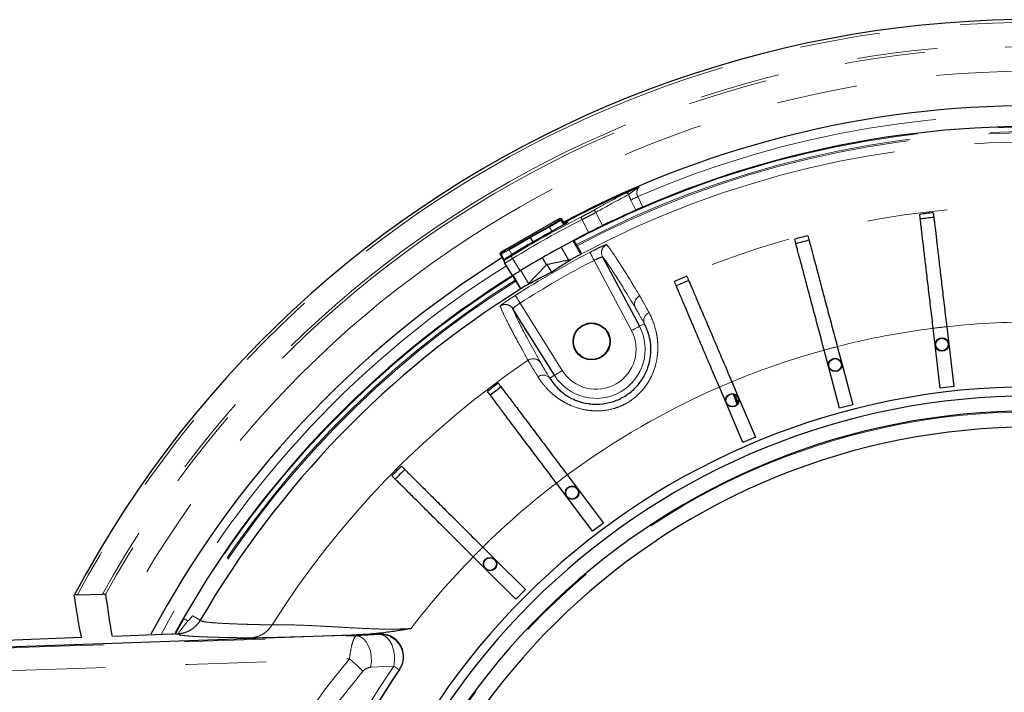
# Model space of a CAD drawing. Units: millimetres. Extents: x 104 to 1004, y 44 to 1434.
# Drawn here: x 619 to 697, y 477 to 530 of the extents above; entities that cross this region are included whole.
import ezdxf

# ---------------------------------------------------------------- set-up
doc = ezdxf.new("R2010")
doc.units = ezdxf.units.MM
doc.header["$LTSCALE"] = 5
doc.linetypes.add('PHANTOM', pattern=[12.7, 6.35, -1.27, 1.27, -1.27, 1.27, -1.27])

msp = doc.modelspace()

# ---------------------------------------------------------------- linework, layer by layer
at = {"color": 8, "linetype": 'PHANTOM', "lineweight": 18}
for p, q in [((667.9823, 514.5037), (667.5864, 515.3031)), ((668.1407, 515.5776), (668.5495, 514.7523)), ((664.8472, 514.3294), (665.3646, 513.2848)), ((662.0002, 513.7544), (662.0316, 513.8715)), ((662.1291, 513.8454), (662.0977, 513.7283)), ((664.2575, 512.7327), (663.7497, 513.7577)), ((661.1796, 513.1767), (659.6989, 512.3612)), ((661.3744, 512.8391), (661.1796, 513.1767)), ((657.9634, 511.442), (659.6796, 512.4328)), ((659.6987, 512.3614), (657.9991, 511.3801)), ((657.37, 511.042), (657.3041, 511.0596)), ((657.3302, 511.1572), (657.3962, 511.1395)), ((657.9991, 511.3801), (658.2158, 511.0048)), ((662.6763, 510.5842), (662.096, 511.5894)), ((658.2785, 510.6926), (658.8861, 509.7234)), ((667.6399, 505.0232), (664.7005, 510.5514)), ((658.9374, 509.7549), (659.5367, 508.7169)), ((658.8711, 507.1857), (662.1889, 501.876)), ((668.6522, 505.5614), (668.2706, 505.3585)), ((661.2166, 501.2685), (661.5832, 501.4975)), ((645.9889, 480.9805), (647.815, 481.095)), ((648.9187, 478.5974), (647.1051, 478.5015))]:
    msp.add_line(p, q, dxfattribs=at)
at = {"color": 7, "linetype": 'Continuous', "lineweight": 25}
for p, q in [((662.0316, 513.8715), (657.3302, 511.1572)), ((662.0316, 513.8715), (662.1291, 513.8454)), ((662.3056, 513.3683), (662.0977, 513.7283)), ((662.334, 513.4905), (662.1291, 513.8454)), ((659.6796, 512.4328), (661.1748, 513.2563)), ((659.6796, 512.4328), (659.6987, 512.3614)), ((659.6989, 512.3612), (659.6987, 512.3614)), ((659.9024, 512.0087), (659.6989, 512.3612)), ((663.6545, 511.0319), (663.0386, 512.0987)), ((663.3161, 511.7895), (663.1143, 512.1389)), ((663.3691, 511.6976), (663.3161, 511.7895)), ((663.6523, 512.4214), (663.7646, 512.4555)), ((657.3041, 511.0596), (657.3302, 511.1572)), ((657.6097, 510.5302), (657.3041, 511.0596)), ((657.6308, 510.5903), (657.37, 511.042)), ((657.6624, 510.3305), (657.6359, 510.3728)), ((658.2791, 509.3468), (657.6624, 510.3305)), ((660.9451, 510.2027), (660.6238, 510.7593)), ((660.9451, 510.2027), (660.99, 510.2469)), ((665.3683, 510.8169), (668.2706, 505.3585)), ((657.6899, 508.9483), (657.7757, 509.0285)), ((658.4911, 509.0038), (658.2893, 509.3532)), ((658.9433, 508.3169), (658.3302, 509.3788)), ((658.5441, 508.9119), (658.4911, 509.0038)), ((661.5832, 501.4975), (658.3072, 506.7402)), ((691.5608, 503.8613), (691.4027, 505.2012)), ((692.4667, 505.3267), (692.6248, 503.9869)), ((692.6248, 503.9869), (693.0224, 500.6174)), ((683.1637, 502.1803), (682.817, 503.4842)), ((683.8525, 503.7595), (684.1992, 502.4557)), ((691.9584, 500.4918), (691.5608, 503.8613)), ((684.1992, 502.4557), (685.071, 499.1767)), ((684.0356, 498.9014), (683.1637, 502.1803)), ((675.5479, 500.9855), (676.0762, 499.744)), ((675.0903, 499.3245), (674.562, 500.566)), ((693.0224, 500.6174), (691.9584, 500.4918)), ((676.4187, 496.2026), (675.0903, 499.3245)), ((675.9734, 499.2244), (675.671, 500.0248)), ((676.0375, 499.3295), (675.7726, 499.9952)), ((676.0762, 499.744), (677.4046, 496.6221)), ((685.071, 499.1767), (684.0356, 498.9014)), ((677.4046, 496.6221), (676.4187, 496.2026)), ((662.5879, 493.6527), (663.3989, 492.5745)), ((662.5426, 491.9305), (661.7316, 493.0087)), ((663.3989, 492.5745), (665.4384, 489.8631)), ((664.5822, 489.219), (662.5426, 491.9305)), ((665.4384, 489.8631), (664.5822, 489.219)), ((655.9331, 487.9628), (656.889, 487.0106)), ((656.1328, 486.2515), (655.177, 487.2037)), ((656.889, 487.0106), (659.2927, 484.6161)), ((658.5365, 483.857), (656.1328, 486.2515)), ((659.2927, 484.6161), (658.5365, 483.857)), ((624.0237, 484.2115), (625.9949, 484.2481)), ((647.8506, 481.1157), (594.3787, 479.2484)), ((624.3509, 480.8405), (603.4066, 480.0644)), ((626.7115, 481.0399), (626.7517, 480.9165)), ((631.4101, 481.102), (626.8645, 480.9336)), ((631.6306, 481.1199), (631.6626, 481.1396)), ((649.3851, 478.3204), (649.3863, 478.3221))]:
    msp.add_line(p, q, dxfattribs=at)
at = {"color": 8, "linetype": 'PHANTOM', "lineweight": 18, "flags": 128}
for points in [[(667.5864, 515.3031), (667.6329, 515.3261), (667.6881, 515.3535), (667.751, 515.3846), (667.8207, 515.4191), (667.8958, 515.4563), (667.975, 515.4956), (668.0571, 515.5363), (668.1407, 515.5776)], [(662.5691, 513.5068), (662.5891, 513.5253), (662.6243, 513.5484)], [(662.5941, 513.6054), (662.6011, 513.5922), (662.6243, 513.5484)], [(663.7497, 513.7577), (663.7312, 513.7941), (663.7134, 513.8292), (663.6968, 513.8617), (663.6823, 513.8904), (663.6702, 513.9141), (663.661, 513.9322), (663.6551, 513.9438), (663.6527, 513.9486)], [(661.1748, 513.2563), (661.1697, 513.2514), (661.1662, 513.2444), (661.1643, 513.2355), (661.1641, 513.2251), (661.1656, 513.2136), (661.1688, 513.2014), (661.1735, 513.1889), (661.1796, 513.1767)], [(657.9634, 511.442), (657.9643, 511.4404), (657.9664, 511.4366), (657.9698, 511.4308), (657.9743, 511.4231), (657.9796, 511.4138), (657.9857, 511.4033), (657.9923, 511.3919), (657.9991, 511.3801)], [(664.7005, 510.5514), (664.6377, 510.6724), (664.5772, 510.789), (664.5213, 510.8969), (664.4719, 510.992), (664.431, 511.0709), (664.3999, 511.1308), (664.38, 511.1693), (664.3718, 511.185)], [(657.7043, 510.6683), (657.7122, 510.6557), (657.7308, 510.6261)], [(658.2785, 510.6926), (658.2571, 510.7274), (658.2365, 510.761), (658.2174, 510.792), (658.2006, 510.8194), (658.1866, 510.8422), (658.176, 510.8594), (658.1692, 510.8705), (658.1664, 510.8751)], [(658.8711, 507.1857), (658.7976, 507.3006), (658.7269, 507.4113), (658.6615, 507.5137), (658.6037, 507.604), (658.5559, 507.679), (658.5196, 507.7357), (658.4962, 507.7723), (658.4867, 507.7873)], [(668.2706, 505.3585), (668.2575, 505.3515), (668.221, 505.3321), (668.1624, 505.301), (668.0839, 505.2592), (667.9886, 505.2086), (667.88, 505.1508), (667.7623, 505.0882), (667.6399, 505.0232)], [(661.5832, 501.4975), (661.5957, 501.5053), (661.6308, 501.5273), (661.6871, 501.5624), (661.7625, 501.6095), (661.854, 501.6668), (661.9583, 501.7319), (662.0714, 501.8026), (662.1889, 501.876)], [(632.3987, 482.3326), (632.4055, 482.3287), (632.4238, 482.3183), (632.4528, 482.3017), (632.4913, 482.2796), (632.5381, 482.2529), (632.5913, 482.2225), (632.6488, 482.1896), (632.7086, 482.1554)], [(647.1051, 478.5015), (647.1639, 478.922), (647.1559, 479.3589), (647.0815, 479.7862), (646.9452, 480.178), (646.7552, 480.5109), (646.5229, 480.7648), (646.2622, 480.9246), (645.9889, 480.9805)], [(647.815, 481.095), (647.8281, 481.1022), (647.8528, 481.1157)], [(648.9187, 478.5974), (648.98, 479.0189), (648.9744, 479.4582), (648.902, 479.8885), (648.7675, 480.2838), (648.5788, 480.62), (648.3475, 480.8767), (648.0877, 481.0383), (647.815, 481.095)], [(649.3492, 478.3023), (649.3379, 478.31), (649.3138, 478.3266), (649.277, 478.3518), (649.2279, 478.3854), (649.167, 478.4272), (649.0947, 478.4768), (649.0117, 478.5337), (648.9187, 478.5974)], [(649.3863, 478.3221), (649.3621, 478.3092), (649.3492, 478.3023)]]:
    msp.add_lwpolyline(points, dxfattribs=at)
at = {"color": 7, "linetype": 'Continuous', "lineweight": 25, "flags": 128}
for points in [[(659.5367, 508.7169), (660.1124, 509.3244), (660.9451, 510.2027)], [(661.3451, 509.6318), (661.2874, 509.7318), (661.2335, 509.8252), (661.1834, 509.9119), (661.1371, 509.9921), (661.0946, 510.0657), (661.0559, 510.1327), (661.021, 510.1931), (660.99, 510.2469)], [(631.741, 481.1414), (631.7389, 481.1425), (631.7116, 481.157)]]:
    msp.add_lwpolyline(points, dxfattribs=at)
at = {"color": 7, "linetype": 'Continuous', "lineweight": 25}
for centre, radius in [((664.5023, 504.1634), 1.4597), ((664.5023, 504.1634), 1.4286), ((692.0928, 503.9241), 0.5295), ((692.0928, 503.9241), 0.4983), ((683.6815, 502.318), 0.5295), ((683.6815, 502.318), 0.4983), ((675.5832, 499.5343), 0.5295), ((675.5832, 499.5343), 0.4983), ((662.9708, 492.2525), 0.5295), ((662.9708, 492.2525), 0.4983), ((656.5109, 486.6311), 0.5295), ((656.5109, 486.6311), 0.4983)]:
    msp.add_circle(centre, radius, dxfattribs=at)
for centre, radius, start, end in [((699.1452, 444.1602), 85.3456, 271.062129, 152.029469), ((699.1452, 444.1602), 78.5714, 2.031822, 117.968178), ((699.1452, 444.1602), 76.9372, 2.074997, 113.432609), ((699.1452, 444.1602), 78.5152, 113.39606, 117.966724), ((699.1452, 444.1602), 76.9372, 113.893787, 116.044326), ((699.1452, 444.1602), 70.5652, 96.29502, 97.16498), ((699.1452, 444.1602), 70.1977, 96.292743, 97.167257), ((699.1452, 444.1602), 78.38, 118.439638, 121.560362), ((699.1452, 444.1602), 76.9372, 116.965676, 121.552), ((699.1452, 444.1602), 70.5652, 104.45502, 105.32498), ((699.1452, 444.1602), 70.1977, 104.452743, 105.327257), ((699.1452, 444.1602), 78.5714, 122.031822, 151.951983), ((657.8175, 510.4865), 0.2142, 121.909567, 212.065791), ((699.1452, 444.1602), 76.9372, 122.074997, 151.210271), ((699.1452, 444.1602), 70.5652, 112.61502, 113.48498), ((699.1452, 444.1602), 70.1977, 112.612743, 113.487257), ((699.1452, 444.1602), 75.7137, 122.089693, 149.833949), ((699.1452, 444.1602), 56.4286, 2.639865, 177.360135), ((699.1452, 444.1602), 70.5652, 126.51502, 127.38498), ((699.1452, 444.1602), 70.1977, 126.512743, 127.387257), ((699.1452, 444.1602), 55.7143, 2.737973, 177.262027), ((699.1452, 444.1602), 54.5357, 2.897745, 177.102255), ((699.1452, 444.1602), 53.2572, 90, 176.93026), ((699.1452, 444.1602), 70.5652, 134.67502, 135.54498), ((699.1452, 444.1602), 70.1977, 134.672743, 135.547257), ((631.9651, 480.798), 0.3464, 93.037749, 94.833298), ((647.9129, 479.331), 1.7857, 91.930881, 92), ((699.1452, 444.1602), 60.3765, 145.563896, 176.818087), ((699.1452, 444.1602), 60.3571, 145.530457, 176.817063)]:
    msp.add_arc(centre, radius, start, end, dxfattribs=at)
at = {"color": 8, "linetype": 'PHANTOM', "lineweight": 18}
for centre, radius, start, end in [((699.1452, 444.1602), 85.1313, 210.188792, 151.935466), ((699.1452, 444.1602), 83.4147, 210.847929, 151.276329), ((699.1452, 444.1602), 83.2007, 210.918204, 151.206054), ((699.1452, 444.1602), 81.2819, 209.107236, 153.017022), ((699.1452, 444.1602), 77.8571, 2.083942, 113.467125), ((699.1452, 444.1602), 76.8911, 2.067107, 117.932893), ((699.1452, 444.1602), 76.534, 2.085936, 117.914064), ((699.1452, 444.1602), 76.4279, 2.088831, 117.911169), ((699.1452, 444.1602), 75.7137, 2.089693, 117.910307), ((667.2346, 515.6517), 0.2046, 23.198313, 108.679127), ((699.1452, 444.1602), 70.685, 13.034108, 115.881709), ((664.6589, 514.2469), 0.2056, 23.678603, 110.65503), ((699.1452, 444.1602), 78.2952, 116.956678, 121.559793), ((699.1452, 444.1602), 78.081, 116.956678, 121.559793), ((662.0359, 513.6925), 0.0715, 30.08051, 119.923965), ((662.694, 513.4156), 0.2144, 117.760649, 150.503653), ((665.9992, 511.1518), 0.7143, 116.330319, 207.957072), ((657.432, 511.0776), 0.0715, 120.083095, 209.919245), ((699.1452, 444.1602), 75.5084, 117.420897, 122.579103), ((657.844, 510.4442), 0.2142, 121.909718, 212.067072), ((699.1452, 444.1602), 74.7945, 117.420897, 122.579103), ((699.1452, 444.1602), 77.8571, 122.083942, 151.678235), ((699.1452, 444.1602), 76.8911, 122.067107, 150.234669), ((699.1452, 444.1602), 76.534, 122.085936, 150.234669), ((699.1452, 444.1602), 76.4279, 122.088831, 149.833931), ((668.5976, 507.1143), 0.7109, 115.628296, 207.472353), ((657.7017, 506.3612), 0.7143, 32.042716, 123.669729), ((669.275, 505.8047), 0.6686, 111.765588, 201.334652), ((699.1452, 444.1602), 61.5301, 89.068854, 96.231146), ((664.8595, 503.5448), 3.8633, 212, 28), ((664.8595, 503.5448), 3.1491, 212, 28), ((699.1452, 444.1602), 61.5301, 97.228854, 104.391146), ((699.1452, 444.1602), 61.5301, 96.231146, 97.228854), ((699.1452, 444.1602), 61.5301, 105.388854, 112.551146), ((699.1452, 444.1602), 61.5301, 104.391146, 105.388854), ((699.1452, 444.1602), 70.685, 124.118291, 147.788533), ((659.8991, 502.0922), 0.7109, 32.527602, 124.371459), ((660.6946, 500.8508), 0.6686, 38.664702, 128.234882), ((699.1452, 444.1602), 61.5301, 112.551146, 113.548854), ((699.1452, 444.1602), 61.5301, 113.548854, 126.451146), ((699.1452, 444.1602), 54.4639, 90, 177.09258), ((699.1452, 444.1602), 61.5301, 126.451146, 127.448854), ((699.1452, 444.1602), 61.5301, 127.448854, 134.611146), ((699.1452, 444.1602), 61.5301, 134.611146, 135.608854), ((699.1452, 444.1602), 61.5301, 135.608854, 142.573291), ((647.871, 479.308), 1.7879, 325.770827, 91.793021), ((638.3296, 470.3966), 11.2861, 43.679116, 51.004712), ((699.1452, 444.1602), 60.8985, 145.563896, 176.845385)]:
    msp.add_arc(centre, radius, start, end, dxfattribs=at)
for centre, major_axis, ratio, start_param, end_param in [((703.5594, 446.3467), (70.2311, 34.7889), 0.9981691, 1.5909981, 1.6284188), ((661.4434, 513.4339), (0.5567, 0.3214), 0.0349208, 4.1887902, 6.2482787), ((661.4791, 513.3721), (0.6186, 0.3571), 0.0314287, 4.1887902, 6.2482787), ((657.9878, 511.3996), (0.6186, 0.3571), 0.0314287, 3.1764992, 4.712389), ((657.9522, 511.4614), (0.5567, 0.3214), 0.0349208, 3.1764992, 4.712389), ((-556.5365, 446.3004), (6078.6841, 212.0138), 0.0012172, 4.9028331, 4.9114867), ((-556.4617, 444.1602), (6078.6841, 214.1553), 0.0012295, 4.9028322, 4.9113798)]:
    msp.add_ellipse(centre, major_axis=major_axis, ratio=ratio, start_param=start_param, end_param=end_param, dxfattribs=at)
at = {"color": 7, "linetype": 'Continuous', "lineweight": 25}
msp.add_ellipse((698.134, 498.7022), major_axis=(-1.6881, 91.0515), ratio=0.8007313, start_param=1.715504, end_param=1.7511495, dxfattribs=at)
at = {"color": 8, "linetype": 'PHANTOM', "lineweight": 18}
for points, knots in [([(664.5864, 514.4392), (664.6487, 514.4746), (664.9603, 514.6515), (665.8162, 515.13), (666.6192, 515.5547), (667.169, 515.8454)], [0, 0, 0, 0, 0.0730589, 0.3652957, 1, 1, 1, 1]), ([(668.2395, 516.3133), (668.2393, 516.3132), (668.1055, 516.2391), (667.8818, 516.0835), (667.5963, 515.8662), (667.4749, 515.7726), (667.4226, 515.7322)], [0, 0, 0, 0, 0.0004919, 0.3805864, 0.7329831, 1, 1, 1, 1]), ([(667.5864, 515.3031), (667.5286, 515.4339), (667.4653, 515.5773), (667.426, 515.7197), (667.4226, 515.7322)], [0, 0, 0, 0, 0.9122112, 1, 1, 1, 1]), ([(668.2395, 516.3133), (668.2061, 516.271), (668.132, 516.1773), (668.0643, 515.9961), (668.0582, 515.7979), (668.0991, 515.6568), (668.1323, 515.5935), (668.1407, 515.5776)], [0, 0, 0, 0, 0.2308747, 0.5122908, 0.761898, 0.9401228, 1, 1, 1, 1]), ([(663.6527, 513.9486), (663.7868, 514.0171), (664.0425, 514.1479), (664.3757, 514.3225), (664.5162, 514.4003), (664.5864, 514.4392)], [0, 0, 0, 0, 0.3555173, 0.6779058, 1, 1, 1, 1]), ([(664.8472, 514.3294), (664.7645, 514.2844), (664.5993, 514.1943), (664.2077, 513.9907), (663.9072, 513.8378), (663.7497, 513.7577)], [0, 0, 0, 0, 0.3223519, 0.6447183, 1, 1, 1, 1]), ([(662.3312, 513.4953), (662.3441, 513.5016), (662.4372, 513.5473), (662.5495, 513.5964), (662.5792, 513.6024), (662.5941, 513.6054)], [0, 0, 0, 0, 0.074356, 0.5364769, 1, 1, 1, 1]), ([(662.6243, 513.5484), (662.6163, 513.5401), (662.6004, 513.5236), (662.4901, 513.4558), (662.3797, 513.393), (662.3402, 513.3706)], [0, 0, 0, 0, 0.3909755, 0.7821776, 1, 1, 1, 1]), ([(664.3718, 511.185), (664.5394, 511.272), (664.7068, 511.3566), (665.0161, 511.5088), (665.1608, 511.5778), (665.3423, 511.6612), (665.3982, 511.6862), (665.4949, 511.7283), (665.5363, 511.7456), (665.605, 511.7728), (665.632, 511.7824), (665.6693, 511.7934), (665.68, 511.7948), (665.6824, 511.792)], [0, 0, 0, 0, 0.25, 0.25, 0.5, 0.5, 0.625, 0.625, 0.75, 0.75, 0.875, 0.875, 1, 1, 1, 1]), ([(665.6824, 511.792), (665.7819, 511.6774), (665.911, 511.5071), (666.2281, 511.0557), (666.4161, 510.7745), (666.8509, 510.1014), (667.0978, 509.7093), (667.6501, 508.815), (667.9555, 508.3127), (668.2901, 507.7553)], [0, 0, 0, 0, 0.25, 0.25, 0.5, 0.5, 0.75, 0.75, 1, 1, 1, 1]), ([(658.2785, 510.6926), (658.2101, 510.6505), (658.0733, 510.5664), (657.89, 510.456), (657.7505, 510.3743), (657.6752, 510.3331), (657.6661, 510.3312), (657.6624, 510.3305)], [0, 0, 0, 0, 0.2146295, 0.4292422, 0.6438993, 0.8586383, 1, 1, 1, 1]), ([(657.7308, 510.6261), (657.7335, 510.6263), (657.7404, 510.6268), (657.7941, 510.6544), (657.8928, 510.7105), (658.0221, 510.787), (658.1183, 510.8457), (658.1664, 510.8751)], [0, 0, 0, 0, 0.1411894, 0.3557395, 0.5703692, 0.785122, 1, 1, 1, 1]), ([(665.3683, 510.8169), (665.3642, 510.8228), (665.3436, 510.8209), (665.2721, 510.8016), (665.2213, 510.7841), (665.0365, 510.712), (664.8684, 510.6363), (664.7005, 510.5514)], [0, 0, 0, 0, 0.25, 0.25, 0.5, 0.5, 1, 1, 1, 1]), ([(667.9669, 506.7864), (667.299, 507.9007), (666.7489, 508.793), (665.8827, 510.1364), (665.5666, 510.5876), (665.3683, 510.8169)], [0, 0, 0, 0, 0.5, 0.5, 1, 1, 1, 1]), ([(657.3057, 506.9557), (657.3033, 506.9627), (657.3327, 506.9907), (657.4192, 507.0593), (657.4554, 507.0869), (657.5409, 507.1501), (657.5895, 507.1852), (657.6983, 507.2623), (657.7592, 507.3047), (657.8879, 507.3931), (657.9562, 507.4394), (658.1004, 507.5359), (658.1762, 507.586), (658.3291, 507.686), (658.4071, 507.7364), (658.4867, 507.7873)], [0, 0, 0, 0, 0.25, 0.25, 0.375, 0.375, 0.5, 0.5, 0.625, 0.625, 0.75, 0.75, 0.875, 0.875, 1, 1, 1, 1]), ([(658.8711, 507.1857), (658.7923, 507.1343), (658.7162, 507.0821), (658.5758, 506.9816), (658.5127, 506.934), (658.3577, 506.8099), (658.301, 506.7532), (658.3072, 506.7402)], [0, 0, 0, 0, 0.25, 0.25, 0.5, 0.5, 1, 1, 1, 1]), ([(668.2901, 507.7553), (668.3484, 507.6568), (668.4396, 507.4955), (668.6855, 507.0519), (668.8418, 506.7666), (669.0271, 506.4256)], [0, 0, 0, 0, 0.5, 0.5, 1, 1, 1, 1]), ([(659.4977, 502.679), (659.1823, 503.2475), (658.8999, 503.7633), (658.4016, 504.6887), (658.1856, 505.0983), (657.8201, 505.8114), (657.6705, 506.115), (657.4381, 506.6154), (657.3552, 506.8122), (657.3057, 506.9557)], [0, 0, 0, 0, 0.25, 0.25, 0.5, 0.5, 0.75, 0.75, 1, 1, 1, 1]), ([(658.3072, 506.7402), (658.4066, 506.4538), (658.6393, 505.9544), (659.3697, 504.5326), (659.8674, 503.6101), (660.4984, 502.4745)], [0, 0, 0, 0, 0.5, 0.5, 1, 1, 1, 1]), ([(669.0271, 506.4256), (669.2391, 506.0354), (669.4394, 505.5625), (669.6062, 504.8449), (669.6354, 504.694), (669.6819, 504.3828), (669.6991, 504.2231), (669.7198, 503.8956), (669.7233, 503.7279), (669.714, 503.3846), (669.7012, 503.208), (669.6353, 502.675), (669.556, 502.3187), (669.3751, 501.7883), (669.3037, 501.6109), (669.1412, 501.2655), (669.0503, 501.0977), (668.849, 500.7728), (668.7386, 500.6157), (668.4971, 500.3129), (668.3654, 500.167), (667.9499, 499.7601), (667.6427, 499.5255), (667.1349, 499.2309), (666.9594, 499.1436), (666.6029, 498.9929), (666.4209, 498.9291), (665.8639, 498.7713), (665.4735, 498.7116), (664.9007, 498.6918), (664.7107, 498.6963), (664.333, 498.7265), (664.1445, 498.7524), (663.5889, 498.8598), (663.2399, 498.9688), (662.7472, 499.1756), (662.5872, 499.2523), (662.2826, 499.4162), (662.1382, 499.5031), (661.8637, 499.6845), (661.7337, 499.7791), (661.4872, 499.9741), (661.3703, 500.075), (661.0443, 500.3786), (660.858, 500.5833), (660.5345, 500.9867), (660.397, 501.1862), (660.2808, 501.3759)], [0, 0, 0, 0, 0.125, 0.125, 0.15625, 0.15625, 0.1875, 0.1875, 0.21875, 0.21875, 0.25, 0.25, 0.3125, 0.3125, 0.34375, 0.34375, 0.375, 0.375, 0.40625, 0.40625, 0.4375, 0.4375, 0.5, 0.5, 0.53125, 0.53125, 0.5625, 0.5625, 0.625, 0.625, 0.65625, 0.65625, 0.6875, 0.6875, 0.75, 0.75, 0.78125, 0.78125, 0.8125, 0.8125, 0.84375, 0.84375, 0.875, 0.875, 0.9375, 0.9375, 1, 1, 1, 1]), ([(668.6522, 505.5614), (668.4801, 505.8756), (668.3348, 506.1385), (668.1061, 506.5472), (668.0212, 506.6958), (667.9669, 506.7864)], [0, 0, 0, 0, 0.5, 0.5, 1, 1, 1, 1]), ([(660.2808, 501.3759), (660.0782, 501.7069), (659.912, 501.9803), (659.6499, 502.4164), (659.5539, 502.5793), (659.4977, 502.679)], [0, 0, 0, 0, 0.5, 0.5, 1, 1, 1, 1]), ([(660.4984, 502.4745), (660.5498, 502.3821), (660.6377, 502.2313), (660.8781, 501.8277), (661.0306, 501.5747), (661.2166, 501.2685)], [0, 0, 0, 0, 0.5, 0.5, 1, 1, 1, 1]), ([(633.6852, 482.2069), (633.6849, 482.2071), (633.6182, 482.2458), (633.3896, 482.3787), (633.2291, 482.472), (633.0676, 482.5659)], [0, 0, 0, 0, 0.5, 0.5, 1, 1, 1, 1]), ([(632.7086, 482.1554), (632.6277, 482.0471), (632.5436, 481.9416), (632.3763, 481.732), (632.2922, 481.6265), (632.1398, 481.427), (632.0701, 481.3313), (631.996, 481.2242), (631.9769, 481.1955), (631.9514, 481.1553), (631.9454, 481.1444), (631.9468, 481.1439)], [0, 0, 0, 0, 0.25, 0.25, 0.5, 0.5, 0.75, 0.75, 0.875, 0.875, 1, 1, 1, 1]), ([(633.6852, 482.2069), (633.5956, 482.0528), (633.487, 481.9107), (633.2411, 481.6593), (633.1007, 481.5474), (632.7993, 481.3632), (632.6392, 481.2905), (632.2993, 481.1848), (632.1245, 481.1534), (631.9468, 481.1439)], [0, 0, 0, 0, 0.25, 0.25, 0.5, 0.5, 0.75, 0.75, 1, 1, 1, 1]), ([(633.6852, 482.2069), (633.6845, 482.2027), (633.683, 482.1944), (633.6895, 482.1822), (633.7022, 482.1701), (633.7218, 482.1583), (633.7481, 482.1466), (633.7812, 482.1351), (633.821, 482.1238), (633.8675, 482.1126), (633.9207, 482.1017), (634.066, 482.0756), (634.3765, 482.0364), (634.9896, 481.9874), (635.7856, 481.9427), (636.5542, 481.9117), (637.1721, 481.8913), (637.57, 481.8795), (637.9857, 481.8684), (638.4191, 481.8578), (638.8677, 481.8479), (639.1827, 481.8416), (639.3395, 481.8385)], [0, 0, 0, 0, 0.0241951, 0.0483741, 0.0725372, 0.0966843, 0.1208158, 0.1449317, 0.1690323, 0.1931175, 0.2171877, 0.2412429, 0.3682193, 0.4939048, 0.6216416, 0.7466083, 0.7898232, 0.8326438, 0.875071, 0.9171055, 0.9587482, 1, 1, 1, 1]), ([(639.3395, 481.8385), (639.2527, 481.6953), (639.1465, 481.5583), (638.8999, 481.3117), (638.7594, 481.2021), (638.4561, 481.0223), (638.2933, 480.9521), (637.961, 480.8556), (637.7918, 480.8293), (637.6268, 480.8232)], [0, 0, 0, 0, 0.25, 0.25, 0.5, 0.5, 0.75, 0.75, 1, 1, 1, 1]), ([(639.3395, 481.8385), (639.3573, 481.8397), (639.3928, 481.8421), (639.4552, 481.8451), (639.5243, 481.8476), (639.6007, 481.8496), (639.6841, 481.8511), (639.7746, 481.8522), (639.9522, 481.8532), (640.2535, 481.8523), (640.8789, 481.8422), (641.851, 481.8119), (643.0495, 481.7553), (644.1648, 481.6929), (645.422, 481.6209), (646.6871, 481.5504), (647.8997, 481.513), (648.5626, 481.5051), (649.0882, 481.5088), (649.4744, 481.5171), (649.8712, 481.5333), (650.1371, 481.5472), (650.2822, 481.5548)], [0, 0, 0, 0, 0.0171373, 0.0342961, 0.0514798, 0.0686912, 0.0859337, 0.1032102, 0.1205237, 0.1806136, 0.2423749, 0.3629791, 0.4894936, 0.5615494, 0.6339929, 0.7794736, 0.8357403, 0.8898901, 0.9177897, 0.9449333, 0.969939, 1, 1, 1, 1]), ([(631.9468, 481.1439), (631.9754, 481.1262), (632.0077, 481.1089), (632.0778, 481.0721), (632.1157, 481.0528), (632.1579, 481.0349)], [0, 0, 0, 0, 0.5, 0.5, 1, 1, 1, 1]), ([(637.6268, 480.8232), (637.5342, 480.8241), (637.349, 480.8258), (637.0799, 480.8286), (636.8171, 480.8318), (636.5612, 480.8351), (636.3121, 480.8388), (636.0698, 480.8427), (635.8343, 480.8468), (635.6057, 480.8512), (635.3838, 480.8559), (635.1688, 480.8608), (634.9605, 480.8659), (634.759, 480.8714), (634.5644, 480.8771), (634.3766, 480.883), (634.1955, 480.8892), (634.0213, 480.8956), (633.8539, 480.9023), (633.6933, 480.9093), (633.5395, 480.9165), (633.3925, 480.924), (633.2119, 480.9339), (633.0066, 480.9466), (632.7878, 480.9626), (632.593, 480.9793), (632.4229, 480.997), (632.2751, 481.0154), (632.1969, 481.0284), (632.1579, 481.0349)], [0, 0, 0, 0, 0.0307841, 0.0615837, 0.0923995, 0.1232322, 0.1540825, 0.1849513, 0.2158393, 0.2467472, 0.2776758, 0.3086257, 0.3395978, 0.3705928, 0.4016115, 0.4326545, 0.4637226, 0.4948165, 0.525937, 0.5570847, 0.5882605, 0.619465, 0.650699, 0.7089317, 0.7671519, 0.8253641, 0.8835731, 0.9417835, 1, 1, 1, 1]), ([(645.9889, 481.0507), (645.8811, 481.0471), (645.6667, 481.04), (645.3486, 481.0295), (645.0357, 481.0192), (644.7279, 481.0092), (644.4253, 480.9995), (644.1279, 480.9899), (643.8356, 480.9806), (643.5485, 480.9716), (642.9029, 480.9514), (641.9388, 480.922), (640.7199, 480.8868), (639.6385, 480.858), (638.8762, 480.8402), (638.3765, 480.8304), (638.1098, 480.8262), (637.9288, 480.824), (637.8097, 480.8231), (637.707, 480.8227), (637.6535, 480.823), (637.6268, 480.8232)], [0, 0, 0, 0, 0.0278242, 0.0553353, 0.0825474, 0.1094752, 0.1361336, 0.1625385, 0.1887057, 0.2146517, 0.2403934, 0.3656111, 0.4873186, 0.6155695, 0.7411107, 0.8059078, 0.8701281, 0.9027403, 0.9352084, 0.9676042, 1, 1, 1, 1]), ([(645.4315, 479.1682), (645.4555, 479.3523), (645.5113, 479.7794), (645.6237, 480.2839), (645.76, 480.7027), (645.8814, 480.9295), (645.9608, 480.9672), (645.9889, 480.9805)], [0, 0, 0, 0, 0.1902974, 0.4415473, 0.6097373, 0.8620639, 1, 1, 1, 1]), ([(635.8721, 463.0392), (636.4625, 464.4679), (637.6476, 467.3357), (639.8942, 471.4516), (642.4527, 475.4397), (644.4364, 477.9226), (645.4315, 479.1682)], [0, 0, 0, 0, 0.2456188, 0.4930084, 0.7456635, 1, 1, 1, 1]), ([(647.1051, 478.5015), (647.0195, 478.4867), (646.8449, 478.4564), (646.6283, 478.3328), (646.522, 478.2223), (646.4919, 478.191)], [0, 0, 0, 0, 0.4074618, 0.8322792, 1, 1, 1, 1]), ([(646.4919, 478.191), (645.5316, 477.0053), (643.6111, 474.6339), (641.0731, 470.7603), (638.8234, 466.6583), (636.7801, 461.9675), (635.044, 456.6891), (634.3779, 452.7731), (634.0425, 450.8012)], [0, 0, 0, 0, 0.1506166, 0.3012212, 0.4561175, 0.6109993, 0.8041274, 1, 1, 1, 1])]:
    msp.add_open_spline(points, degree=3, knots=knots, dxfattribs=at)
at = {"color": 7, "linetype": 'Continuous', "lineweight": 25}
for points, knots in [([(667.169, 515.8454), (667.24, 515.8812), (667.3981, 515.9607), (667.701, 516.1009), (667.9055, 516.1922), (667.968, 516.22)], [0, 0, 0, 0, 0.3614194, 0.8048085, 1, 1, 1, 1]), ([(667.968, 516.22), (668.0376, 516.2488), (668.1265, 516.2856), (668.2169, 516.3088), (668.2376, 516.3129), (668.2395, 516.3133)], [0, 0, 0, 0, 0.7657183, 0.9788731, 1, 1, 1, 1]), ([(668.5495, 514.7523), (668.476, 514.7203), (668.3289, 514.6564), (668.1223, 514.5657), (668.0305, 514.525), (667.9823, 514.5037)], [0, 0, 0, 0, 0.3226512, 0.6453117, 1, 1, 1, 1]), ([(691.4027, 505.2012), (691.3725, 505.457), (691.3423, 505.713), (691.2818, 506.2259), (691.2513, 506.4838), (691.1612, 507.2476), (691.1027, 507.7435), (691.0171, 508.4683), (690.989, 508.7067), (690.9335, 509.1769), (690.906, 509.4098), (690.8259, 510.0892), (690.7755, 510.516), (690.7045, 511.1181), (690.6815, 511.3124), (690.6372, 511.688), (690.6157, 511.8701), (690.5544, 512.3899), (690.5178, 512.7001), (690.4691, 513.1128), (690.4539, 513.2415), (690.4256, 513.481), (690.4125, 513.5922), (690.3768, 513.8949), (690.3579, 514.0552), (690.3438, 514.1743)], [0, 0, 0, 0, 0.0625, 0.0625, 0.125, 0.125, 0.25, 0.25, 0.3125, 0.3125, 0.375, 0.375, 0.5, 0.5, 0.5625, 0.5625, 0.625, 0.625, 0.75, 0.75, 0.8125, 0.8125, 0.875, 0.875, 1, 1, 1, 1]), ([(691.4079, 514.2999), (691.4219, 514.181), (691.4407, 514.0216), (691.476, 513.7226), (691.4889, 513.6129), (691.5173, 513.3729), (691.5327, 513.2423), (691.5817, 512.8271), (691.6183, 512.5168), (691.679, 512.0019), (691.7003, 511.822), (691.7447, 511.4454), (691.768, 511.2481), (691.8395, 510.6417), (691.8899, 510.2149), (691.9694, 509.5414), (691.9965, 509.3113), (692.0522, 508.8397), (692.0808, 508.5976), (692.1669, 507.8672), (692.2255, 507.3711), (692.3149, 506.6136), (692.3449, 506.3589), (692.4056, 505.8448), (692.4363, 505.5846), (692.4667, 505.3267)], [0, 0, 0, 0, 0.125, 0.125, 0.1875, 0.1875, 0.25, 0.25, 0.375, 0.375, 0.4375, 0.4375, 0.5, 0.5, 0.625, 0.625, 0.6875, 0.6875, 0.75, 0.75, 0.875, 0.875, 0.9375, 0.9375, 1, 1, 1, 1]), ([(662.3402, 513.3706), (662.3113, 513.3539), (662.2172, 513.2998), (662.0288, 513.1958), (661.8779, 513.1137), (661.8181, 513.0812)], [0, 0, 0, 0, 0.2111897, 0.6875269, 1, 1, 1, 1]), ([(662.5787, 513.5135), (662.5789, 513.5137), (662.58, 513.5145), (662.5574, 513.4985), (662.4919, 513.4578), (662.3955, 513.4022), (662.3403, 513.3704)], [0, 0, 0, 0, 0.0476613, 0.23024, 0.5592606, 1, 1, 1, 1]), ([(665.3646, 513.2848), (665.2802, 513.2434), (665.1113, 513.1607), (664.716, 512.9647), (664.4152, 512.8125), (664.2575, 512.7327)], [0, 0, 0, 0, 0.3222702, 0.6445422, 1, 1, 1, 1]), ([(682.817, 503.4842), (682.7509, 503.7331), (682.6846, 503.9823), (682.5519, 504.4814), (682.4852, 504.7324), (682.2875, 505.4756), (682.1592, 505.9583), (681.9717, 506.6636), (681.91, 506.8955), (681.7883, 507.3531), (681.7281, 507.5798), (681.5523, 508.2409), (681.4418, 508.6562), (681.2861, 509.2421), (681.2358, 509.4312), (681.1386, 509.7967), (681.0915, 509.9739), (680.957, 510.4797), (680.8767, 510.7816), (680.7699, 511.1832), (680.7366, 511.3085), (680.6746, 511.5416), (680.6459, 511.6497), (680.5675, 511.9444), (680.5261, 512.1003), (680.4953, 512.2162)], [0, 0, 0, 0, 0.0625, 0.0625, 0.125, 0.125, 0.25, 0.25, 0.3125, 0.3125, 0.375, 0.375, 0.5, 0.5, 0.5625, 0.5625, 0.625, 0.625, 0.75, 0.75, 0.8125, 0.8125, 0.875, 0.875, 1, 1, 1, 1]), ([(681.5307, 512.4915), (681.5615, 512.3759), (681.6027, 512.2207), (681.6801, 511.9298), (681.7085, 511.823), (681.7706, 511.5894), (681.8043, 511.4624), (681.9118, 511.0583), (681.9921, 510.7563), (682.1253, 510.2553), (682.1718, 510.0803), (682.2693, 509.7137), (682.3204, 509.5217), (682.4773, 508.9317), (682.5877, 508.5163), (682.762, 507.8609), (682.8215, 507.637), (682.9435, 507.1781), (683.0062, 506.9425), (683.1952, 506.2317), (683.3235, 505.749), (683.5195, 505.0118), (683.5854, 504.7639), (683.7184, 504.2637), (683.7858, 504.0104), (683.8525, 503.7595)], [0, 0, 0, 0, 0.125, 0.125, 0.1875, 0.1875, 0.25, 0.25, 0.375, 0.375, 0.4375, 0.4375, 0.5, 0.5, 0.625, 0.625, 0.6875, 0.6875, 0.75, 0.75, 0.875, 0.875, 0.9375, 0.9375, 1, 1, 1, 1]), ([(663.6545, 511.0319), (663.6517, 511.0297), (663.63, 511.0174), (663.5528, 510.9748), (663.497, 510.9443), (663.3624, 510.8711), (663.2825, 510.8277), (663.1131, 510.7358), (663.0238, 510.6873), (662.936, 510.6396)], [0, 0, 0, 0, 0.25, 0.25, 0.5, 0.5, 0.75, 0.75, 1, 1, 1, 1]), ([(663.3691, 511.6976), (663.4156, 511.617), (663.4618, 511.5358), (663.546, 511.3848), (663.5837, 511.3159), (663.6464, 511.1981), (663.6702, 511.1514), (663.7008, 511.0864), (663.7073, 511.0686), (663.7045, 511.0669)], [0, 0, 0, 0, 0.25, 0.25, 0.5, 0.5, 0.75, 0.75, 1, 1, 1, 1]), ([(657.8958, 510.8044), (657.871, 510.7884), (657.7965, 510.7403), (657.7296, 510.6931), (657.6913, 510.6642), (657.6612, 510.636), (657.6331, 510.6003), (657.6094, 510.55), (657.5998, 510.4848), (657.608, 510.421), (657.6304, 510.3873), (657.6389, 510.3746)], [0, 0, 0, 0, 0.1321691, 0.3969499, 0.5531136, 0.6191541, 0.679154, 0.7542363, 0.840619, 0.9399055, 1, 1, 1, 1]), ([(658.1214, 510.9469), (658.09, 510.9275), (658.0108, 510.8786), (657.8921, 510.8028), (657.786, 510.7323), (657.7153, 510.6822), (657.7079, 510.673), (657.7043, 510.6683)], [0, 0, 0, 0, 0.1411155, 0.3559323, 0.5707353, 0.7854296, 1, 1, 1, 1]), ([(661.3451, 509.6318), (661.6489, 509.8356), (661.9366, 510.0227), (662.4705, 510.36), (662.7167, 510.5103), (662.936, 510.6396)], [0, 0, 0, 0, 0.5, 0.5, 1, 1, 1, 1]), ([(658.8861, 509.7234), (658.8177, 509.6814), (658.6809, 509.5972), (658.499, 509.4843), (658.362, 509.3988), (658.2894, 509.3533), (658.282, 509.3487), (658.2791, 509.3468)], [0, 0, 0, 0, 0.2146913, 0.4293837, 0.6440702, 0.8587581, 1, 1, 1, 1]), ([(659.4533, 508.6299), (659.6873, 508.7661), (659.9673, 508.9219), (660.6031, 509.26), (660.9585, 509.442), (661.3451, 509.6318)], [0, 0, 0, 0, 0.5, 0.5, 1, 1, 1, 1]), ([(658.9226, 508.3061), (658.9197, 508.3045), (658.9076, 508.319), (658.8666, 508.3781), (658.8376, 508.4227), (658.7678, 508.5345), (658.7263, 508.6026), (658.6382, 508.7502), (658.5907, 508.8312), (658.5441, 508.9119)], [0, 0, 0, 0, 0.25, 0.25, 0.5, 0.5, 0.75, 0.75, 1, 1, 1, 1]), ([(659.4533, 508.6299), (659.3144, 508.5446), (659.1875, 508.4663), (659.0022, 508.3522), (658.9485, 508.3194), (658.9433, 508.3169)], [0, 0, 0, 0, 0.5, 0.5, 1, 1, 1, 1]), ([(674.562, 500.566), (674.4612, 500.803), (674.3602, 501.0403), (674.158, 501.5154), (674.0563, 501.7545), (673.7552, 502.4621), (673.5597, 502.9216), (673.2739, 503.5932), (673.18, 503.8141), (672.9946, 504.2497), (672.9027, 504.4655), (672.6349, 505.095), (672.4666, 505.4905), (672.2293, 506.0483), (672.1527, 506.2283), (672.0046, 506.5763), (671.9328, 506.7451), (671.7279, 507.2267), (671.6055, 507.5142), (671.4428, 507.8965), (671.3921, 508.0158), (671.2977, 508.2377), (671.2539, 508.3407), (671.1345, 508.6212), (671.0713, 508.7697), (671.0244, 508.88)], [0, 0, 0, 0, 0.0625, 0.0625, 0.125, 0.125, 0.25, 0.25, 0.3125, 0.3125, 0.375, 0.375, 0.5, 0.5, 0.5625, 0.5625, 0.625, 0.625, 0.75, 0.75, 0.8125, 0.8125, 0.875, 0.875, 1, 1, 1, 1]), ([(672.0102, 509.2995), (672.0571, 509.1894), (672.1199, 509.0417), (672.2378, 508.7647), (672.2811, 508.663), (672.3757, 508.4406), (672.4272, 508.3197), (672.5909, 507.9349), (672.7132, 507.6474), (672.9162, 507.1704), (672.9871, 507.0037), (673.1356, 506.6547), (673.2134, 506.4719), (673.4525, 505.9101), (673.6208, 505.5146), (673.8863, 504.8906), (673.977, 504.6774), (674.1629, 504.2405), (674.2584, 504.0161), (674.5463, 503.3393), (674.7419, 502.8797), (675.0406, 502.1779), (675.141, 501.9418), (675.3437, 501.4655), (675.4463, 501.2244), (675.5479, 500.9855)], [0, 0, 0, 0, 0.125, 0.125, 0.1875, 0.1875, 0.25, 0.25, 0.375, 0.375, 0.4375, 0.4375, 0.5, 0.5, 0.625, 0.625, 0.6875, 0.6875, 0.75, 0.75, 0.875, 0.875, 0.9375, 0.9375, 1, 1, 1, 1]), ([(661.2166, 501.2685), (661.3041, 501.1238), (661.4084, 500.9711), (661.6575, 500.6603), (661.8026, 500.5015), (662.0606, 500.2649), (662.1539, 500.1859), (662.3524, 500.0329), (662.4578, 499.9587), (662.6819, 499.8164), (662.8006, 499.7484), (663.0526, 499.6205), (663.1862, 499.5607), (663.5986, 499.4018), (663.8926, 499.3208), (664.3623, 499.2476), (664.522, 499.2317), (664.8413, 499.2179), (665.0019, 499.2199), (665.4856, 499.2532), (665.8142, 499.3135), (666.2837, 499.4571), (666.4372, 499.5138), (666.7383, 499.6449), (666.8865, 499.7197), (667.3168, 499.9693), (667.5797, 500.1654), (667.9389, 500.503), (668.0534, 500.6236), (668.2652, 500.8741), (668.3629, 501.0041), (668.5423, 501.273), (668.6241, 501.4119), (668.7718, 501.6981), (668.8373, 501.8452), (669.0051, 502.2845), (669.0811, 502.5793), (669.1484, 503.0186), (669.1627, 503.1634), (669.1769, 503.4433), (669.1769, 503.5794), (669.159, 503.976), (669.1226, 504.2269), (668.9704, 504.9043), (668.8148, 505.2662), (668.6522, 505.5614)], [0, 0, 0, 0, 0.0625, 0.0625, 0.125, 0.125, 0.15625, 0.15625, 0.1875, 0.1875, 0.21875, 0.21875, 0.25, 0.25, 0.3125, 0.3125, 0.34375, 0.34375, 0.375, 0.375, 0.4375, 0.4375, 0.46875, 0.46875, 0.5, 0.5, 0.5625, 0.5625, 0.59375, 0.59375, 0.625, 0.625, 0.65625, 0.65625, 0.6875, 0.6875, 0.75, 0.75, 0.78125, 0.78125, 0.8125, 0.8125, 0.875, 0.875, 1, 1, 1, 1]), ([(661.7316, 493.0087), (661.5768, 493.2145), (661.4218, 493.4206), (661.1114, 493.8333), (660.9553, 494.0408), (660.493, 494.6554), (660.1928, 495.0545), (659.7541, 495.6378), (659.6098, 495.8296), (659.3252, 496.208), (659.1842, 496.3954), (658.7729, 496.9421), (658.5146, 497.2856), (658.1502, 497.77), (658.0326, 497.9264), (657.8053, 498.2286), (657.695, 498.3752), (657.3804, 498.7935), (657.1926, 499.0431), (656.9428, 499.3752), (656.8649, 499.4788), (656.7199, 499.6715), (656.6526, 499.761), (656.4694, 500.0046), (656.3724, 500.1336), (656.3003, 500.2294)], [0, 0, 0, 0, 0.0625, 0.0625, 0.125, 0.125, 0.25, 0.25, 0.3125, 0.3125, 0.375, 0.375, 0.5, 0.5, 0.5625, 0.5625, 0.625, 0.625, 0.75, 0.75, 0.8125, 0.8125, 0.875, 0.875, 1, 1, 1, 1]), ([(657.1566, 500.8735), (657.2285, 500.7778), (657.325, 500.6495), (657.506, 500.4089), (657.5724, 500.3206), (657.7176, 500.1275), (657.7967, 500.0225), (658.048, 499.6883), (658.2358, 499.4386), (658.5475, 499.0243), (658.6563, 498.8795), (658.8843, 498.5764), (659.0038, 498.4177), (659.3708, 497.9297), (659.6292, 497.5862), (660.0368, 497.0443), (660.1761, 496.8591), (660.4615, 496.4797), (660.6081, 496.2848), (661.0502, 495.697), (661.3504, 495.2979), (661.8089, 494.6883), (661.9631, 494.4833), (662.2743, 494.0696), (662.4318, 493.8602), (662.5879, 493.6527)], [0, 0, 0, 0, 0.125, 0.125, 0.1875, 0.1875, 0.25, 0.25, 0.375, 0.375, 0.4375, 0.4375, 0.5, 0.5, 0.625, 0.625, 0.6875, 0.6875, 0.75, 0.75, 0.875, 0.875, 0.9375, 0.9375, 1, 1, 1, 1]), ([(649.5319, 494.3395), (649.6167, 494.255), (649.7304, 494.1418), (649.9437, 493.9293), (650.022, 493.8513), (650.1932, 493.6807), (650.2863, 493.588), (650.5826, 493.2929), (650.8039, 493.0723), (651.1712, 492.7065), (651.2995, 492.5786), (651.5682, 492.3109), (651.709, 492.1707), (652.1416, 491.7398), (652.446, 491.4365), (652.9265, 490.9579), (653.0906, 490.7944), (653.427, 490.4593), (653.5998, 490.2872), (654.1208, 489.7681), (654.4747, 489.4156), (655.0151, 488.8773), (655.1968, 488.6963), (655.5636, 488.3309), (655.7492, 488.146), (655.9331, 487.9628)], [0, 0, 0, 0, 0.125, 0.125, 0.1875, 0.1875, 0.25, 0.25, 0.375, 0.375, 0.4375, 0.4375, 0.5, 0.5, 0.625, 0.625, 0.6875, 0.6875, 0.75, 0.75, 0.875, 0.875, 0.9375, 0.9375, 1, 1, 1, 1]), ([(655.177, 487.2037), (654.9945, 487.3855), (654.8118, 487.5675), (654.446, 487.9319), (654.262, 488.1152), (653.7171, 488.658), (653.3633, 489.0104), (652.8463, 489.5255), (652.6762, 489.6949), (652.3408, 490.0291), (652.1746, 490.1946), (651.6899, 490.6774), (651.3855, 490.9807), (650.956, 491.4085), (650.8174, 491.5466), (650.5494, 491.8135), (650.4195, 491.9429), (650.0487, 492.3123), (649.8274, 492.5328), (649.533, 492.8261), (649.4411, 492.9176), (649.2703, 493.0878), (649.191, 493.1668), (648.975, 493.3819), (648.8607, 493.4958), (648.7757, 493.5804)], [0, 0, 0, 0, 0.0625, 0.0625, 0.125, 0.125, 0.25, 0.25, 0.3125, 0.3125, 0.375, 0.375, 0.5, 0.5, 0.5625, 0.5625, 0.625, 0.625, 0.75, 0.75, 0.8125, 0.8125, 0.875, 0.875, 1, 1, 1, 1]), ([(624.0237, 484.2115), (624.0092, 484.2112), (623.9635, 484.2102), (623.8889, 484.2066), (623.8167, 484.2003), (623.7742, 484.1933), (623.7701, 484.1889), (623.7683, 484.1871)], [0, 0, 0, 0, 0.1156647, 0.3638263, 0.6119373, 0.837021, 1, 1, 1, 1]), ([(624.3519, 480.836), (624.298, 481.0617), (624.1732, 481.584), (624.0037, 482.7015), (623.8625, 483.5928), (623.7683, 484.1871)], [0, 0, 0, 0, 0.2022828, 0.4681829, 1, 1, 1, 1]), ([(626.2316, 484.2347), (626.2292, 484.2365), (626.2245, 484.2401), (626.1906, 484.2444), (626.1402, 484.2474), (626.073, 484.249), (626.0218, 484.2484), (625.9949, 484.2481)], [0, 0, 0, 0, 0.1834204, 0.3670639, 0.5563554, 0.7670098, 1, 1, 1, 1]), ([(631.741, 481.1414), (631.7767, 481.2101), (631.8204, 481.2924), (631.9217, 481.4803), (631.9766, 481.5809), (632.0929, 481.7914), (632.1533, 481.8997), (632.2749, 482.1156), (632.3366, 482.224), (632.3987, 482.3326)], [0, 0, 0, 0, 0.25, 0.25, 0.5, 0.5, 0.75, 0.75, 1, 1, 1, 1]), ([(650.2824, 481.5548), (650.238, 481.5469), (650.1493, 481.5309), (649.9723, 481.4966), (649.6616, 481.4416), (649.2199, 481.3685), (648.6846, 481.2914), (648.073, 481.2138), (647.3973, 481.1417), (646.6785, 481.0817), (646.2137, 481.0608), (645.9889, 481.0507)], [0, 0, 0, 0, 0.0312517, 0.0625035, 0.1250025, 0.2500024, 0.3728806, 0.500009, 0.6774139, 0.8440356, 1, 1, 1, 1]), ([(631.6306, 481.1199), (631.6276, 481.1181), (631.6025, 481.1155), (631.5243, 481.1094), (631.4707, 481.1058), (631.4101, 481.102)], [0, 0, 0, 0, 0.5, 0.5, 1, 1, 1, 1]), ([(631.741, 481.1414), (631.7426, 481.1405), (631.7635, 481.1404), (631.8179, 481.141), (631.8397, 481.1414), (631.8766, 481.1421), (631.8896, 481.1423), (631.9096, 481.1427), (631.9163, 481.1429), (631.9289, 481.1431), (631.9358, 481.1433), (631.9359, 481.1432)], [0, 0, 0, 0, 0.5, 0.5, 0.75, 0.75, 0.875, 0.875, 0.9375, 0.9375, 1, 1, 1, 1]), ([(631.9359, 481.1432), (631.9429, 481.1369), (631.9567, 481.1245), (631.9851, 481.1062), (632.0189, 481.0881), (632.059, 481.0701), (632.1047, 481.0524), (632.1401, 481.0407), (632.1579, 481.0349)], [0, 0, 0, 0, 0.1666656, 0.33333, 0.4999945, 0.6666601, 0.8333282, 1, 1, 1, 1]), ([(649.3863, 478.3221), (649.4835, 478.4989), (649.6778, 478.8526), (649.7258, 479.4676), (649.5813, 480.0588), (649.2456, 480.5706), (648.7612, 480.9395), (648.2689, 481.1071), (647.9608, 481.1135), (647.8528, 481.1157)], [0, 0, 0, 0, 0.1530035, 0.3060112, 0.4589366, 0.6117763, 0.7645939, 0.9174616, 1, 1, 1, 1])]:
    msp.add_open_spline(points, degree=3, knots=knots, dxfattribs=at)
for points in [[(663.7045, 511.0669), (663.6871, 511.0565), (663.6704, 511.0448), (663.6545, 511.0319)], [(660.99, 510.2469), (661.5517, 510.3608), (662.1138, 510.4732), (662.6763, 510.5842)], [(662.6763, 510.5842), (662.7578, 510.6002), (662.8448, 510.6188), (662.936, 510.6396)], [(659.5367, 508.7169), (659.5088, 508.6876), (659.481, 508.6586), (659.4533, 508.6299)], [(658.9433, 508.3169), (658.9363, 508.3135), (658.9294, 508.3099), (658.9226, 508.3061)]]:
    msp.add_open_spline(points, degree=3, dxfattribs=at)
at = {"color": 8, "linetype": 'PHANTOM', "lineweight": 18}
msp.add_open_spline([(632.7086, 482.1554), (632.8535, 482.2679), (632.9749, 482.4064), (633.0676, 482.5659)], degree=3, dxfattribs=at)

doc.saveas('drawing.dxf')
